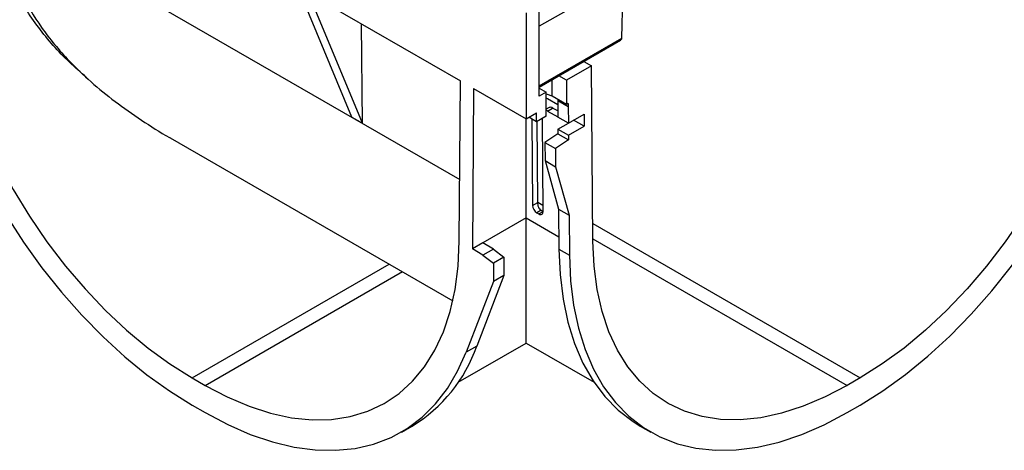
# Model space of a CAD drawing. Units: millimetres. Extents: x 75 to 2075, y 25 to 1460.
# Drawn here: x 1876 to 1987, y 363 to 411 of the extents above; entities that cross this region are included whole.
import ezdxf

# ---------------------------------------------------------------- set-up
doc = ezdxf.new("R2010")
doc.units = ezdxf.units.MM
doc.header["$LTSCALE"] = 5
doc.linetypes.add('SLD-Solid', pattern=[0])

msp = doc.modelspace()

# ---------------------------------------------------------------- linework, layer by layer
at = {"color": 8, "linetype": 'SLD-Solid'}
for p, q in [((1874.12, 423.04), (1925.58, 393.33)), ((1943.95, 416.02), (1934.52, 410.58)), ((1934.52, 403.88), (1943.8, 409.24)), ((1935.98, 402.72), (1935.98, 404.59)), ((1934.48, 389.47), (1934.95, 389.74)), ((1933.05, 389.02), (1936.72, 386.9)), ((1940.55, 388.39), (1970.61, 371.03)), ((1940.56, 386.68), (1969.14, 370.18)), ((1895.48, 371.03), (1917.65, 383.83)), ((1896.95, 370.18), (1919.13, 382.98))]:
    msp.add_line(p, q, dxfattribs=at)
at = {"color": 7, "linetype": 'SLD-Solid'}
for p, q in [((1943.8, 409.24), (1943.98, 415.69)), ((1913.45, 400.36), (1907.41, 414.97)), ((1908.59, 414.29), (1925.67, 404.44)), ((1914.63, 399.68), (1908.59, 414.29)), ((1933.05, 412.08), (1933.05, 400.18)), ((1934.52, 402.73), (1934.52, 412.93)), ((1914.63, 399.68), (1914.55, 410.85)), ((1934.52, 403.75), (1943.65, 409.02)), ((1939.53, 406.64), (1940.41, 406.13)), ((1940.41, 406.13), (1937.6, 404.51)), ((1940.56, 386.4), (1940.41, 406.13)), ((1925.53, 386.4), (1925.67, 404.44)), ((1937.6, 404.51), (1936.72, 405.02)), ((1937.6, 404.51), (1937.6, 401.79)), ((1927.14, 403.59), (1927, 385.53)), ((1927.14, 403.59), (1933.05, 400.18)), ((1934.52, 403.63), (1935.3, 403.18)), ((1935.3, 403.18), (1934.52, 402.73)), ((1935.3, 400.46), (1935.3, 403.18)), ((1936.61, 401.73), (1935.44, 402.41)), ((1937.6, 401.79), (1935.98, 402.72)), ((1936.6, 402.36), (1936.6, 402.23)), ((1936.6, 402.23), (1937.78, 401.55)), ((1936.6, 402.23), (1936.62, 400.37)), ((1937.78, 401.89), (1937.6, 401.79)), ((1937.78, 401.89), (1937.78, 401.55)), ((1933.05, 400.18), (1934.22, 400.86)), ((1934.22, 399.84), (1934.22, 400.86)), ((1935.62, 401.43), (1935.3, 401.25)), ((1935.45, 401.05), (1936.03, 401.39)), ((1935.45, 401.05), (1936.62, 400.38)), ((1936.61, 401.06), (1936.03, 401.39)), ((1937.78, 401.55), (1937.8, 399.69)), ((1913.45, 400.36), (1914.63, 399.68)), ((1933.05, 389.02), (1933.05, 400.18)), ((1934.22, 399.84), (1933.34, 400.35)), ((1933.7, 400.14), (1933.77, 390.42)), ((1935.3, 400.46), (1934.22, 399.84)), ((1934.35, 390.79), (1934.28, 399.87)), ((1934.95, 389.74), (1934.87, 400.21)), ((1937.8, 399.69), (1936.62, 400.37)), ((1936.63, 399.01), (1937.81, 399.69)), ((1937.8, 399.69), (1939.56, 400.7)), ((1937.81, 399.69), (1937.81, 399.69)), ((1939.57, 399.35), (1938.39, 400.03)), ((1939.56, 400.7), (1939.57, 399.35)), ((1936.63, 399.01), (1937.81, 398.33)), ((1936.63, 399.01), (1936.63, 398.5)), ((1937.81, 398.33), (1939.57, 399.35)), ((1893.04, 398.05), (1924.8, 379.71)), ((1936.63, 398.5), (1935.16, 397.51)), ((1935.16, 397.51), (1936.34, 396.83)), ((1935.16, 397.51), (1935.18, 395.47)), ((1937.81, 397.82), (1936.34, 396.83)), ((1936.63, 398.5), (1937.81, 397.82)), ((1937.81, 398.33), (1937.81, 397.82)), ((1936.34, 396.83), (1936.35, 394.79)), ((1935.18, 395.47), (1936.35, 394.79)), ((1935.18, 395.47), (1936.7, 390.02)), ((1936.35, 394.79), (1937.87, 389.34)), ((1933.77, 390.42), (1934.35, 390.75)), ((1934.72, 389.88), (1934.25, 389.61)), ((1934.35, 390.79), (1934.94, 390.45)), ((1934.35, 390.79), (1934.35, 390.75)), ((1934.72, 389.88), (1934.95, 389.75)), ((1936.7, 390.02), (1937.87, 389.34)), ((1936.7, 390.02), (1936.73, 385.52)), ((1933.05, 389.02), (1928.18, 386.21)), ((1933.05, 374.95), (1933.05, 389.02)), ((1934.25, 389.61), (1934.48, 389.47)), ((1937.87, 389.34), (1937.91, 384.84)), ((1928.18, 386.21), (1927, 385.53)), ((1928.18, 384.84), (1927, 385.53)), ((1929.36, 385.52), (1928.18, 386.21)), ((1929.36, 385.52), (1928.18, 384.84)), ((1929.36, 385.52), (1930.54, 384.6)), ((1936.73, 385.52), (1937.91, 384.84)), ((1928.18, 384.84), (1929.36, 383.92)), ((1930.54, 384.6), (1929.36, 383.92)), ((1930.54, 384.6), (1930.54, 382.56)), ((1929.36, 383.92), (1929.36, 381.88)), ((1930.54, 382.56), (1927.49, 374.61)), ((1930.54, 382.56), (1929.36, 381.88)), ((1929.36, 381.88), (1926.31, 373.93)), ((1925.39, 370.53), (1933.05, 374.95)), ((1927.49, 374.61), (1926.31, 373.93)), ((1933.05, 374.95), (1940.7, 370.53)), ((1895.48, 371.03), (1896.95, 370.18)), ((1970.61, 371.03), (1969.14, 370.18)), ((1895.48, 367.97), (1896.95, 367.12)), ((1969.14, 367.12), (1970.61, 367.97)), ((1919.03, 364.93), (1920.21, 365.61)), ((1945.88, 365.61), (1947.06, 364.93))]:
    msp.add_line(p, q, dxfattribs=at)
at = {"color": 7, "linetype": 'SLD-Solid', "flags": 128}
for points in [[(1970.61, 367.97), (1973.17, 369.57), (1975.72, 371.41), (1978.23, 373.46), (1980.7, 375.73), (1983.09, 378.18), (1985.4, 380.81), (1987.61, 383.59), (1989.7, 386.51), (1991.67, 389.56), (1993.49, 392.69), (1995.16, 395.91), (1996.66, 399.18), (1997.99, 402.48), (1999.13, 405.8), (2000.08, 409.1), (2000.83, 412.37), (2001.37, 415.58), (2001.71, 418.71), (2001.84, 421.75)], [(1866.9, 420.24), (1867.03, 417.31), (1867.38, 414.28), (1867.93, 411.17), (1868.69, 408), (1869.66, 404.81), (1870.82, 401.61), (1872.16, 398.42), (1873.68, 395.29), (1875.36, 392.21), (1877.2, 389.23), (1879.17, 386.35), (1881.26, 383.61), (1883.47, 381.03), (1885.76, 378.61), (1888.12, 376.39), (1890.55, 374.38), (1893, 372.59), (1895.48, 371.03)], [(1999.19, 420.24), (1999.06, 417.31), (1998.71, 414.28), (1998.16, 411.17), (1997.4, 408), (1996.43, 404.81), (1995.28, 401.61), (1993.93, 398.42), (1992.41, 395.29), (1990.73, 392.21), (1988.89, 389.23), (1986.92, 386.35), (1984.83, 383.61), (1982.62, 381.03), (1980.33, 378.61), (1977.97, 376.39), (1975.54, 374.38), (1973.09, 372.59), (1970.61, 371.03)], [(1866.12, 408.68), (1867.09, 405.4), (1868.24, 402.12), (1869.58, 398.84), (1871.08, 395.6), (1872.75, 392.42), (1874.57, 389.32), (1876.53, 386.31), (1878.61, 383.42), (1880.81, 380.67), (1883.1, 378.07), (1885.48, 375.64), (1887.92, 373.41), (1890.41, 371.37), (1892.94, 369.56), (1895.48, 367.97)], [(1935.98, 402.72), (1935.45, 402.92), (1935.3, 402.96)], [(1896.95, 370.18), (1899.43, 368.88), (1901.89, 367.83), (1904.31, 367.05), (1906.67, 366.54), (1908.97, 366.31), (1911.17, 366.35), (1913.26, 366.67), (1915.24, 367.27), (1917.07, 368.13), (1918.76, 369.26), (1920.27, 370.65), (1921.62, 372.28), (1922.78, 374.14), (1923.74, 376.22), (1924.5, 378.51), (1925.06, 380.98), (1925.4, 383.61), (1925.53, 386.4)], [(1969.14, 370.18), (1966.66, 368.88), (1964.2, 367.83), (1961.78, 367.05), (1959.42, 366.54), (1957.12, 366.31), (1954.92, 366.35), (1952.83, 366.67), (1950.85, 367.27), (1949.02, 368.13), (1947.34, 369.26), (1945.82, 370.65), (1944.47, 372.28), (1943.31, 374.14), (1942.35, 376.22), (1941.59, 378.51), (1941.03, 380.98), (1940.69, 383.61), (1940.56, 386.4)], [(1936.73, 385.52), (1936.86, 382.64), (1937.2, 379.89), (1937.74, 377.31), (1938.49, 374.91), (1939.44, 372.7), (1940.58, 370.71), (1941.91, 368.94), (1943.41, 367.4), (1945.08, 366.11), (1945.88, 365.61)], [(1937.91, 384.84), (1938.04, 381.96), (1938.37, 379.21), (1938.92, 376.63), (1939.67, 374.23), (1940.62, 372.02), (1941.76, 370.03), (1943.09, 368.26), (1944.59, 366.72), (1946.26, 365.43), (1948.08, 364.4), (1950.05, 363.62), (1952.14, 363.12), (1954.35, 362.88), (1956.66, 362.92), (1959.05, 363.23), (1961.51, 363.81), (1964.03, 364.66), (1966.57, 365.76), (1969.14, 367.12)], [(1896.95, 367.12), (1899.49, 365.77), (1902.02, 364.67), (1904.51, 363.83), (1906.95, 363.25), (1909.33, 362.93), (1911.62, 362.88), (1913.82, 363.1), (1915.9, 363.58), (1917.86, 364.33), (1919.68, 365.33), (1921.35, 366.59), (1922.86, 368.09), (1924.19, 369.82), (1925.34, 371.77), (1926.31, 373.93)]]:
    msp.add_lwpolyline(points, dxfattribs=at)
at = {"color": 7, "linetype": 'SLD-Solid'}
msp.add_arc((1911.35, 380.22), 17.09, 301.254, 340.8414, dxfattribs=at)
for centre, major_axis, ratio, start_param, end_param in [((1935.45, 400.38), (-1.27, 2.16), 0.572322, 5.49358, 5.57141), ((1935.45, 400.38), (-0.422, 0.719), 0.572322, 5.49358, 5.747198), ((1936.04, 400.71), (-0.422, 0.719), 0.572322, 5.49358, 6.278897), ((1934.24, 390.15), (-0.338, 0.575), 0.572322, 0.781191, 2.351987), ((1934.82, 390.48), (-0.206, 0.643), 0.675889, 0.931225, 2.502022), ((1934.48, 390.01), (-0.338, 0.575), 0.572322, 2.351987, 3.922784)]:
    msp.add_ellipse(centre, major_axis=major_axis, ratio=ratio, start_param=start_param, end_param=end_param, dxfattribs=at)
for points, knots in [([(1883.62, 404.83), (1882.97, 405.39), (1880.97, 407.12), (1878.08, 410.41), (1875.41, 414.68), (1873.64, 419.24), (1873.37, 422.32), (1873.24, 423.89)], [0, 0, 0, 0, 0.107452, 0.3330305, 0.5643695, 0.7784531, 1, 1, 1, 1]), ([(1874.12, 423.04), (1874.24, 421.59), (1874.48, 418.65), (1876.08, 414.39), (1878.47, 410.36), (1881.24, 407.04), (1884.09, 404.31), (1886.82, 402.08), (1889.8, 400.03), (1891.87, 398.65), (1893.01, 398.06), (1893.04, 398.05)], [0, 0, 0, 0, 0.144318, 0.2936132, 0.4377891, 0.5854841, 0.6870282, 0.7885926, 0.8930157, 0.9974521, 1, 1, 1, 1]), ([(1943.8, 409.24), (1943.79, 409.21), (1943.78, 409.15), (1943.72, 409.07), (1943.67, 409.04), (1943.64, 409.02)], [0, 0, 0, 0, 0.354139, 0.706966, 1, 1, 1, 1])]:
    msp.add_open_spline(points, degree=3, knots=knots, dxfattribs=at)

doc.saveas('drawing.dxf')
